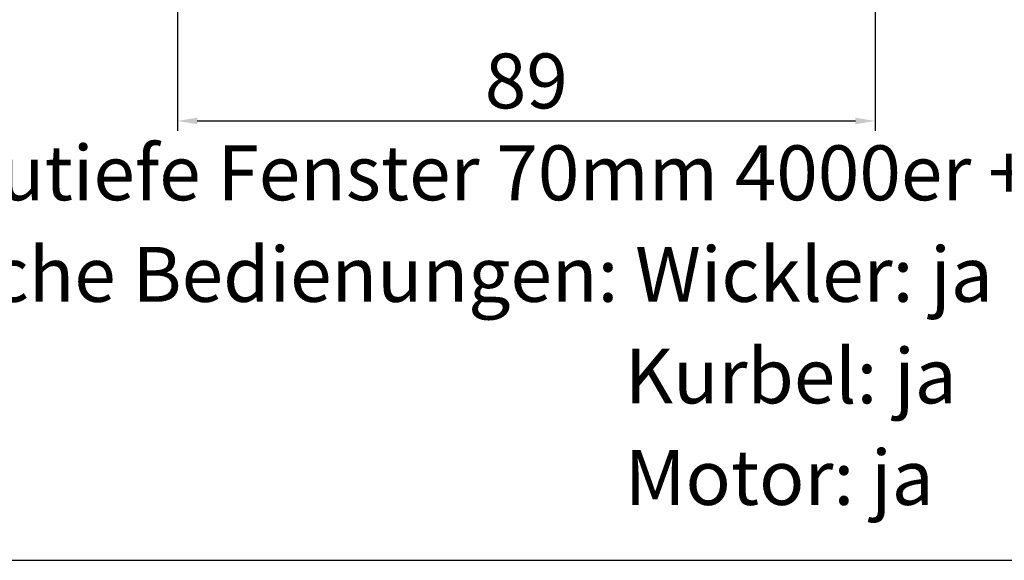
# Model space of a CAD drawing. Units: millimetres. Extents: x 17247 to 19604, y 14308 to 17906.
# Drawn here: x 18160 to 18285, y 14308 to 14377 of the extents above; entities that cross this region are included whole.
import ezdxf

# ---------------------------------------------------------------- set-up
doc = ezdxf.new("R2010")
doc.units = ezdxf.units.MM
doc.styles.add('ARIAL', font='arial.ttf')
doc.styles.get("Standard").update_dxf_attribs({"font": 'arial.ttf'})
doc.dimstyles.new('ISO-25', dxfattribs={"dimtxt": 7, "dimasz": 2.5, "dimexe": 1.25, "dimexo": 10, "dimtad": 1, "dimdec": 0, "dimtxsty": 'Standard', "dimcen": 2.5, "dimadec": 0, "dimazin": 0, "dimtfac": 1, "dimtdec": 0, "dimtmove": 0, "dimatfit": 3, "dimfxl": 1, "dimarcsym": 0})

# ---------------------------------------------------------------- blocks, each defined once
blk = doc.blocks.new('*D179')
at = {"color": 0, "lineweight": -2, "transparency": 16777216}
for p, q in [((18179.91851698021, 14418.17184826254), (18179.91851698021, 14362.6573293893)), ((18268.91848296926, 14396.92510248957), (18268.91848296926, 14362.6573293893)), ((18182.41851698021, 14363.9073293893), (18266.41848296926, 14363.9073293893))]:
    blk.add_line(p, q, dxfattribs=at)
at = {"color": 0, "transparency": 16777216}
for points in [[(18182.41851698021, 14364.32399605596), (18182.41851698021, 14363.49066272263), (18179.91851698021, 14363.9073293893)], [(18266.41848296926, 14364.32399605596), (18266.41848296926, 14363.49066272263), (18268.91848296926, 14363.9073293893)]]:
    blk.add_solid(points, dxfattribs=at)
at = {"layer": 'Defpoints', "color": 0, "transparency": 16777216}
for p in [(18179.91851698021, 14428.17184826254), (18268.91848296926, 14406.92510248957), (18268.91848296926, 14363.9073293893)]:
    blk.add_point(p, dxfattribs=at)
at = {"color": 0, "transparency": 16777216, "insert": (18224.41849997474, 14368.10634030335), "char_height": 7, "attachment_point": 5}
blk.add_mtext('89', dxfattribs=at)

msp = doc.modelspace()

# ---------------------------------------------------------------- linework, layer by layer
at = {"color": 7}
msp.add_lwpolyline([(18075.79673230768, 14307.8590678707), (18775.79673230768, 14307.8590678707), (18775.79673230768, 15347.8590678707), (18075.79673230768, 15347.8590678707)], close=True, dxfattribs=at)

# ---------------------------------------------------------------- texts
at = {"color": 7, "lineweight": 0, "style": 'ARIAL'}
for s, p in [('%%UEinbautiefe Fenster 70mm 4000er + 5000er Systeme', (18131.79623313601, 14353.78932762328)), ('%%UMögliche Bedienungen: Wickler: ja', (18131.79623313601, 14340.83456683835)), ('%%UKurbel: ja', (18236.9816491957, 14327.87980605343)), ('%%UMotor: ja', (18236.9816491957, 14314.9250452685))]:
    msp.add_text(s, height=7, dxfattribs=at).set_placement(p)

# ---------------------------------------------------------------- dimensions: what is measured, and where the dimension line sits
dim = msp.add_linear_dim(base=(18268.91848296926, 14363.9073293893), p1=(18179.91851698021, 14428.17184826254), p2=(18268.91848296926, 14406.92510248957), dimstyle='ISO-25', override={"dimtxt": 7})
dim.commit()
dim.dimension.update_dxf_attribs({"geometry": '*D179', "text_midpoint": (18224.41849997474, 14368.10634030335)})

doc.saveas('drawing.dxf')
